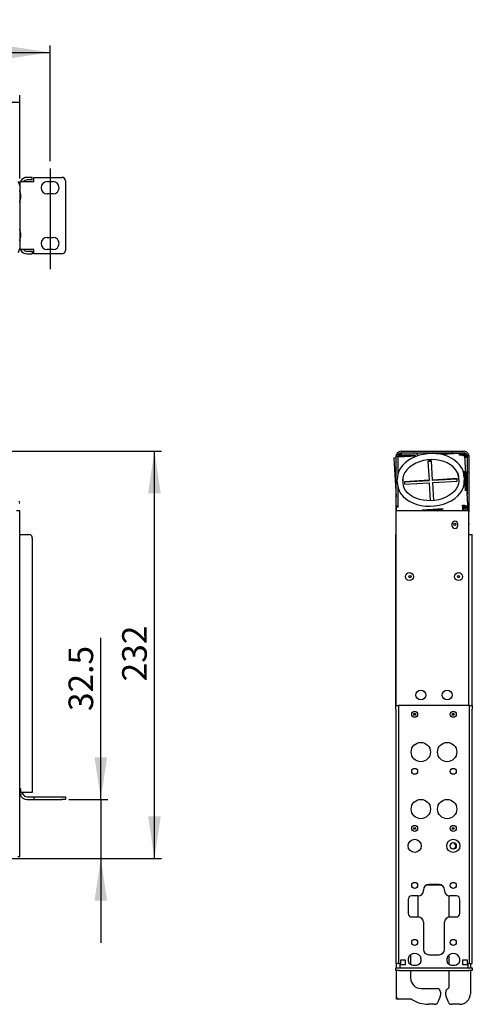
# Model space of a CAD drawing. Extents: x 27 to 219, y 43 to 198.
# Drawn here: x 154 to 219, y 57 to 197 of the extents above; entities that cross this region are included whole.
import ezdxf

# ---------------------------------------------------------------- set-up
doc = ezdxf.new("R2010")
doc.units = 0
doc.header["$MEASUREMENT"] = 0
doc.header["$PDSIZE"] = -1
doc.linetypes.add('SLDCENTERLINES0', pattern=[19.05, 15.24, -1.27, 1.27, -1.27])
doc.layers.get('0').update_dxf_attribs({"linetype": 'CONTINUOUS'})
doc.layers.get('DEFPOINTS').update_dxf_attribs({"linetype": 'CONTINUOUS'})
doc.styles.add('SLDTEXTSTYLE0', font='txt', dxfattribs={"width": 0.75})
doc.dimstyles.new('SLDDIMSTYLE0', dxfattribs={"dimtxt": 3.5, "dimasz": 6, "dimexe": 1, "dimexo": 0.0625, "dimgap": 0.875, "dimtad": 0, "dimtih": 1, "dimtoh": 1, "dimlfac": 4, "dimzin": 12, "dimdsep": 46, "dimtxsty": 'Standard', "dimsah": 1, "dimcen": 0.09, "dimclrd": 255, "dimclre": 255, "dimclrt": 255, "dimadec": 0, "dimazin": 0, "dimtfac": 1, "dimtdec": 4, "dimtofl": 0, "dimtmove": 0, "dimatfit": 0, "dimfxl": 1, "dimtolj": 1, "dimtzin": 12, "dimarcsym": 0})

# ---------------------------------------------------------------- blocks, each defined once
blk = doc.blocks.new('*D2')
at = {"color": 7, "linetype": 'Continuous', "transparency": 16777216}
for p, q in [((165.82, 86.36), (165.82, 109.36)), ((161.28, 86.36), (166.82, 86.36)), ((165.82, 86.36), (165.82, 77.93)), ((149.06, 77.93), (166.82, 77.93)), ((165.82, 77.93), (165.82, 65.93))]:
    blk.add_line(p, q, dxfattribs=at)
at = {"color": 7, "transparency": 16777216}
for points in [[(165.82, 86.36), (166.72, 92.36), (164.92, 92.36)], [(165.82, 77.93), (164.92, 71.93), (166.72, 71.93)]]:
    blk.add_solid(points, dxfattribs=at)
at = {"layer": 'DEFPOINTS', "color": 7, "transparency": 16777216}
for p in [(160.28, 86.36), (148.06, 77.93)]:
    blk.add_point(p, dxfattribs=at)
at = {"color": 7, "transparency": 16777216, "insert": (165.82, 98.94), "char_height": 3.5, "attachment_point": 7, "rotation": 90, "style": 'SLDTEXTSTYLE0'}
blk.add_mtext('32.5', dxfattribs=at)
blk = doc.blocks.new('*D3')
at = {"color": 7, "linetype": 'Continuous', "transparency": 16777216}
for p, q in [((146.78, 135.98), (174.45, 135.98)), ((173.45, 77.93), (173.45, 135.98)), ((149.06, 77.93), (174.45, 77.93))]:
    blk.add_line(p, q, dxfattribs=at)
at = {"color": 7, "transparency": 16777216}
for points in [[(173.45, 135.98), (172.55, 129.98), (174.35, 129.98)], [(173.45, 77.93), (174.35, 83.93), (172.55, 83.93)]]:
    blk.add_solid(points, dxfattribs=at)
at = {"layer": 'DEFPOINTS', "color": 7, "transparency": 16777216}
for p in [(145.78, 135.98), (148.06, 77.93)]:
    blk.add_point(p, dxfattribs=at)
at = {"color": 7, "transparency": 16777216, "insert": (173.45, 103.17), "char_height": 3.5, "attachment_point": 7, "rotation": 90, "style": 'SLDTEXTSTYLE0'}
blk.add_mtext('232', dxfattribs=at)
blk = doc.blocks.new('*D4')
at = {"color": 7, "linetype": 'Continuous', "transparency": 16777216}
for p, q in [((42.45, 177.28), (42.45, 193.8)), ((158.6, 177.28), (158.6, 193.8)), ((42.45, 192.8), (158.6, 192.8))]:
    blk.add_line(p, q, dxfattribs=at)
at = {"color": 7, "transparency": 16777216}
for points in [[(42.45, 192.8), (48.45, 191.9), (48.45, 193.7)], [(158.6, 192.8), (152.6, 193.7), (152.6, 191.9)]]:
    blk.add_solid(points, dxfattribs=at)
at = {"layer": 'DEFPOINTS', "color": 7, "transparency": 16777216}
for p in [(42.45, 176.28), (158.6, 176.28)]:
    blk.add_point(p, dxfattribs=at)
at = {"color": 7, "transparency": 16777216, "insert": (88.24, 192.8), "char_height": 3.5, "attachment_point": 7, "style": 'SLDTEXTSTYLE0'}
blk.add_mtext('465', dxfattribs=at)
blk = doc.blocks.new('*D6')
at = {"color": 7, "linetype": 'Continuous', "transparency": 16777216}
for p, q in [((46.78, 169.79), (46.78, 186.72)), ((154.28, 174.82), (154.28, 186.72)), ((46.78, 185.72), (154.28, 185.72))]:
    blk.add_line(p, q, dxfattribs=at)
at = {"color": 7, "transparency": 16777216}
for points in [[(46.78, 185.72), (52.78, 184.82), (52.78, 186.62)], [(154.28, 185.72), (148.28, 186.62), (148.28, 184.82)]]:
    blk.add_solid(points, dxfattribs=at)
at = {"layer": 'DEFPOINTS', "color": 7, "transparency": 16777216}
for p in [(154.28, 173.82), (46.78, 168.79)]:
    blk.add_point(p, dxfattribs=at)
at = {"color": 7, "transparency": 16777216, "insert": (96.74, 185.72), "char_height": 3.5, "attachment_point": 7, "style": 'SLDTEXTSTYLE0'}
blk.add_mtext('430', dxfattribs=at)

msp = doc.modelspace()

# ---------------------------------------------------------------- linework, layer by layer
at = {"color": 5, "linetype": 'SLDCENTERLINES0'}
msp.add_line((158.6016, 176.2766), (158.6016, 161.9125), dxfattribs=at)
at = {"color": 7, "linetype": 'Continuous'}
for p, q in [((154.3415, 173.6414), (154.3415, 174.3914)), ((154.3415, 174.3914), (155.3266, 174.3914)), ((154.4163, 174.4647), (154.5438, 174.3914)), ((156.0718, 174.9914), (155.3266, 174.9914)), ((156.0718, 174.6164), (155.3266, 174.6164)), ((155.3266, 174.3914), (156.2766, 174.3914)), ((156.0718, 174.6164), (156.0718, 174.9914)), ((156.2766, 174.3914), (156.2766, 174.9914)), ((156.2766, 174.9914), (160.2766, 174.9914)), ((158.1891, 174.3914), (159.0141, 174.3914)), ((160.7766, 174.4914), (160.7766, 164.5914)), ((154.2766, 173.9414), (154.2766, 173.8164)), ((154.2766, 173.8164), (154.2766, 164.8696)), ((154.2766, 173.6414), (154.3415, 173.6414)), ((159.0141, 172.6414), (158.1891, 172.6414)), ((158.1891, 166.4414), (159.0141, 166.4414)), ((154.3415, 165.4414), (154.2766, 165.4414)), ((154.3415, 164.6914), (154.3415, 165.4414)), ((155.3266, 164.6914), (154.3415, 164.6914)), ((154.4163, 164.6181), (154.5438, 164.6914)), ((156.2766, 164.6914), (155.3266, 164.6914)), ((155.3266, 164.4664), (156.0718, 164.4664)), ((156.0718, 164.4664), (156.0718, 164.0914)), ((156.2766, 164.0914), (156.2766, 164.6914)), ((159.0141, 164.6914), (158.1891, 164.6914)), ((155.3266, 164.0914), (156.0718, 164.0914)), ((160.2766, 164.0914), (156.2766, 164.0914)), ((207.7886, 135.0045), (207.539, 134.9897)), ((207.539, 134.9897), (207.8683, 129.4577)), ((207.8683, 135.0921), (207.7837, 135.0871)), ((207.7837, 135.0871), (207.788, 135.014)), ((207.788, 135.014), (207.7886, 135.0045)), ((207.8683, 135.2766), (207.9102, 135.5152)), ((207.8683, 135.2766), (208.1183, 135.2766)), ((207.8683, 128.1766), (207.8683, 135.2766)), ((208.1452, 135.43), (207.9102, 135.5152)), ((208.1151, 135.3116), (208.3651, 135.3116)), ((208.1183, 135.2766), (208.1452, 135.43)), ((208.1183, 132.7557), (208.1183, 135.2766)), ((210.8, 135.2666), (208.1183, 135.107)), ((208.1712, 135.4884), (208.3651, 135.4884)), ((208.3651, 135.3211), (208.3651, 135.5711)), ((208.3651, 135.5711), (208.6202, 135.5711)), ((208.8651, 135.3211), (208.3651, 135.3211)), ((208.3651, 135.3116), (208.3651, 135.3211)), ((208.5683, 135.9766), (217.5151, 135.9766)), ((208.5683, 135.7266), (217.5151, 135.7266)), ((208.6202, 135.4266), (208.6202, 135.7266)), ((209.1202, 135.4266), (208.6202, 135.4266)), ((208.8651, 135.3211), (209.3651, 135.3211)), ((210.3096, 135.4266), (209.1202, 135.4266)), ((209.3651, 135.3211), (210.0401, 135.3211)), ((210.0401, 135.2214), (210.0401, 135.4266)), ((210.6641, 135.2585), (210.6278, 135.2948)), ((211.0082, 135.3387), (210.8399, 135.5069)), ((216.8676, 135.6277), (214.3517, 135.478)), ((216.8676, 135.6277), (217.1172, 135.6425)), ((216.8676, 135.6277), (216.872, 135.5546)), ((216.8804, 135.4128), (216.872, 135.5546)), ((216.9303, 135.4157), (216.8804, 135.4128)), ((217.1172, 135.6425), (217.1312, 135.407)), ((217.2898, 135.4266), (217.13, 135.4266)), ((217.2526, 135.3422), (217.4211, 135.4778)), ((217.4489, 135.5433), (217.285, 135.4332)), ((217.4211, 135.4778), (217.4316, 135.3013)), ((217.5401, 135.7259), (217.5401, 135.5272)), ((217.5401, 135.5711), (217.7151, 135.5711)), ((217.7151, 135.3211), (217.6371, 135.3211)), ((217.8379, 131.9485), (217.6375, 135.3162)), ((217.7151, 135.5711), (217.7151, 135.3211)), ((217.8324, 135.0865), (217.8324, 135.2633)), ((217.9372, 135.4324), (218.1718, 135.5189)), ((217.9372, 135.4324), (217.9651, 135.2766)), ((218.2151, 135.2766), (217.9651, 135.2766)), ((217.9651, 135.2766), (217.9651, 133.053)), ((218.1718, 135.5189), (218.2151, 135.2766)), ((218.2151, 135.2766), (218.2151, 133.053)), ((212.3729, 134.5631), (212.5353, 131.8338)), ((213.0345, 131.8635), (212.872, 134.5928)), ((208.0538, 131.39), (208.0223, 131.9194)), ((208.771, 131.9639), (208.8025, 131.4345)), ((216.5283, 132.0714), (213.0345, 131.8635)), ((216.533, 131.992), (213.0392, 131.7841)), ((216.5493, 131.7185), (216.5283, 132.0714)), ((216.7883, 131.9098), (216.7568, 132.4392)), ((217.5055, 132.4837), (217.537, 131.9543)), ((217.537, 131.9543), (217.5475, 131.7779)), ((217.7283, 130.3162), (217.5602, 133.1396)), ((217.5883, 131.9336), (217.8379, 131.9485)), ((217.9651, 131.8408), (217.8324, 132.921)), ((217.8324, 132.921), (217.8324, 132.0415)), ((217.8836, 131.1803), (217.8379, 131.9485)), ((217.9651, 132.9798), (217.9651, 133.053)), ((218.2151, 132.9798), (217.9651, 132.9798)), ((217.9651, 132.8832), (217.9651, 132.9798)), ((217.9651, 132.8832), (217.9651, 132.801)), ((217.9651, 132.748), (217.9651, 132.801)), ((217.9651, 132.748), (217.9651, 129.8119)), ((218.2151, 133.053), (218.2151, 132.9798)), ((218.2151, 132.9798), (218.2151, 132.8832)), ((218.2151, 132.8832), (218.2151, 132.801)), ((218.2151, 132.801), (218.2151, 132.748)), ((218.2151, 132.748), (218.2151, 127.2847)), ((208.0538, 131.39), (208.0643, 131.2135)), ((208.1183, 128.1766), (208.1183, 130.8318)), ((212.5353, 131.8338), (209.0415, 131.6258)), ((209.0415, 131.6258), (209.0625, 131.2729)), ((212.5401, 131.7543), (209.0463, 131.5464)), ((209.0625, 131.2729), (212.5563, 131.4808)), ((212.5401, 131.7543), (212.5353, 131.8338)), ((212.5563, 131.4808), (212.709, 128.9157)), ((213.0392, 131.7841), (213.0345, 131.8635)), ((213.0555, 131.5105), (216.5493, 131.7185)), ((213.208, 128.9472), (213.0555, 131.5105)), ((217.9044, 130.8312), (217.6548, 130.8163)), ((217.8836, 131.1803), (217.6776, 131.1681)), ((217.9044, 130.8312), (217.8836, 131.1803)), ((218.104, 127.4766), (217.9044, 130.8312)), ((217.9151, 131.7761), (217.9151, 131.8645)), ((217.9151, 131.7761), (217.9151, 131.2458)), ((207.8683, 99.7266), (207.8683, 128.1766)), ((207.9102, 127.9766), (207.8683, 128.1766)), ((207.8683, 128.1766), (208.1183, 128.1766)), ((207.9102, 127.4766), (207.9102, 127.9766)), ((208.1452, 127.9766), (207.9102, 127.9766)), ((208.1452, 127.9766), (208.1183, 128.1766)), ((214.5304, 127.7679), (211.5357, 127.5897)), ((214.3431, 127.7568), (213.5026, 127.4766)), ((213.8035, 127.4766), (214.5304, 127.7679)), ((217.3057, 128.266), (217.3556, 128.2689)), ((217.3142, 128.1241), (217.3057, 128.266)), ((217.3247, 127.9477), (217.3142, 128.1241)), ((217.3162, 128.0895), (217.3661, 128.0925)), ((217.3527, 127.4766), (217.3247, 127.9477)), ((217.4651, 127.8775), (217.3288, 127.8775)), ((217.5151, 128.0196), (217.4651, 128.0196)), ((217.4651, 128.0196), (217.4651, 127.8775)), ((217.4651, 127.8775), (217.4651, 127.4766)), ((217.6884, 128.0189), (217.8569, 128.1545)), ((217.6884, 128.0189), (217.6989, 127.8424)), ((217.6989, 127.8424), (217.8674, 127.978)), ((217.8569, 128.1545), (217.8674, 127.978)), ((154.2766, 127.4766), (153.8189, 127.4766)), ((154.2766, 124.1016), (154.2766, 127.4766)), ((208.5683, 127.4766), (207.9102, 127.4766)), ((208.2366, 127.4766), (208.2302, 127.5835)), ((217.5151, 127.4766), (208.5683, 127.4766)), ((211.5357, 127.5897), (211.957, 127.4766)), ((212.8276, 127.4766), (212.4927, 127.5882)), ((218.1718, 127.4766), (217.5151, 127.4766)), ((217.8209, 127.5569), (218.0514, 127.6319)), ((218.2151, 127.2734), (218.1718, 127.4766)), ((218.2151, 99.7266), (218.2151, 127.2734)), ((215.7901, 125.5516), (215.7901, 125.4016)), ((216.6401, 125.4016), (216.6401, 125.5516)), ((218.2151, 125.6111), (218.2223, 125.4893)), ((218.2151, 125.4156), (218.2266, 125.4163)), ((218.2223, 125.4893), (218.2266, 125.4163)), ((154.2766, 124.1016), (155.3266, 124.1016)), ((154.2766, 87.8516), (154.2766, 124.1016)), ((155.3266, 124.1016), (155.5718, 124.1016)), ((156.0718, 123.6016), (156.0718, 87.3516)), ((207.7901, 99.7266), (207.7901, 124.1016)), ((207.7901, 124.1016), (207.8683, 124.1016)), ((218.2151, 124.1016), (218.6901, 124.1016)), ((218.6901, 99.7266), (218.6901, 124.1016)), ((207.7901, 99.2266), (207.7901, 99.7266)), ((207.7901, 99.7266), (208.1651, 99.7266)), ((208.1651, 99.7266), (208.1651, 99.2266)), ((208.8401, 99.7266), (208.1651, 99.7266)), ((217.6401, 99.7266), (208.8401, 99.7266)), ((218.3151, 99.7266), (217.6401, 99.7266)), ((218.3151, 99.7266), (218.6901, 99.7266)), ((218.3151, 99.2266), (218.3151, 99.7266)), ((218.6901, 99.7266), (218.6901, 99.2266)), ((207.7901, 99.2266), (207.7901, 62.9766)), ((208.1651, 99.2266), (208.1651, 62.9766)), ((218.3151, 62.9766), (218.3151, 99.2266)), ((218.6901, 62.9766), (218.6901, 99.2266)), ((154.2766, 78.2266), (154.2766, 87.8516)), ((154.4163, 87.8516), (154.2766, 87.8516)), ((154.3415, 87.043), (154.6933, 87.1728)), ((154.4163, 87.3516), (154.4163, 87.8516)), ((155.3266, 87.3516), (154.4163, 87.3516)), ((156.0718, 87.3516), (155.3266, 87.3516)), ((155.3266, 86.7314), (156.2766, 86.7314)), ((155.3266, 86.3564), (156.2766, 86.3564)), ((156.2766, 86.7314), (156.2766, 86.3564)), ((156.2766, 86.7314), (160.2766, 86.7314)), ((156.2766, 86.3564), (160.2766, 86.3564)), ((160.2766, 86.7314), (160.7766, 86.7314)), ((160.7766, 86.3564), (160.2766, 86.3564)), ((160.7766, 86.7314), (160.7766, 86.3564)), ((216.0401, 80.1516), (215.9401, 80.1516)), ((215.9401, 79.3016), (216.0401, 79.3016)), ((154.0045, 78.2266), (154.2766, 78.2266)), ((211.7401, 73.4766), (211.7401, 73.3516)), ((213.9183, 74.154), (212.4183, 74.154)), ((213.9901, 74.2266), (212.4901, 74.2266)), ((214.7401, 73.3516), (214.7401, 73.4766)), ((209.5526, 72.1016), (209.5526, 70.1016)), ((210.9901, 72.6016), (210.0526, 72.6016)), ((210.9183, 72.6016), (210.9183, 69.6016)), ((215.4183, 69.5982), (215.4183, 72.6051)), ((216.4276, 72.6016), (215.4901, 72.6016)), ((216.9276, 70.1016), (216.9276, 72.1016)), ((210.0526, 69.6016), (210.9901, 69.6016)), ((211.7401, 68.8516), (211.7401, 64.9766)), ((214.7401, 64.9766), (214.7401, 68.8516)), ((215.4901, 69.6016), (216.4276, 69.6016)), ((208.5036, 63.4766), (208.8401, 63.4766)), ((208.5036, 62.9766), (208.5036, 63.4766)), ((208.8401, 63.4766), (209.1401, 63.4766)), ((209.1401, 63.4766), (209.1401, 63.0314)), ((209.9183, 64.2196), (209.9183, 62.8161)), ((212.4901, 64.2266), (213.9901, 64.2266)), ((215.4183, 62.8161), (215.4183, 64.2196)), ((217.3401, 63.0314), (217.3401, 63.4766)), ((217.3401, 63.4766), (217.6401, 63.4766)), ((217.6401, 63.4766), (217.9765, 63.4766)), ((217.9765, 63.4766), (217.9765, 62.9766)), ((208.1651, 62.9766), (207.7901, 62.9766)), ((207.7901, 61.9814), (207.7901, 62.3564)), ((207.7901, 62.3564), (208.2901, 62.3564)), ((208.2901, 61.9814), (207.7901, 61.9814)), ((207.9183, 62.3564), (207.9183, 62.9766)), ((207.9183, 58.154), (207.9183, 61.9814)), ((208.1651, 62.9766), (208.5036, 62.9766)), ((208.2901, 62.3564), (218.1901, 62.3564)), ((208.2901, 61.9814), (218.1901, 61.9814)), ((209.1401, 62.7978), (208.3901, 62.7978)), ((208.3901, 62.7978), (208.3901, 62.3564)), ((209.1401, 63.0314), (209.1401, 62.7978)), ((209.9183, 61.9814), (209.9183, 60.904)), ((215.4183, 59.7701), (215.4183, 61.9814)), ((217.3401, 62.7978), (217.3401, 63.0314)), ((218.0901, 62.7978), (217.3401, 62.7978)), ((217.9765, 62.9766), (218.3151, 62.9766)), ((218.0901, 62.3564), (218.0901, 62.7978)), ((218.1901, 62.3564), (218.6901, 62.3564)), ((218.6901, 61.9814), (218.1901, 61.9814)), ((218.3151, 62.9766), (218.6901, 62.9766)), ((218.4183, 62.9766), (218.4183, 62.3564)), ((218.4183, 61.9814), (218.4183, 58.654)), ((218.6901, 62.3564), (218.6901, 61.9814)), ((211.4183, 59.404), (213.6683, 59.404)), ((207.9183, 57.904), (207.9183, 58.154)), ((208.1683, 57.904), (207.9183, 57.904)), ((209.9667, 57.904), (208.1683, 57.904)), ((214.1302, 58.2693), (213.7961, 57.4627)), ((214.1683, 58.904), (214.1683, 58.4606)), ((214.9183, 58.4606), (214.9183, 58.904)), ((215.2904, 57.4627), (214.9563, 58.2693)), ((213.3342, 57.154), (212.4542, 57.154)), ((216.9183, 57.154), (215.7523, 57.154))]:
    msp.add_line(p, q, dxfattribs=at)
at = {"color": 7, "linetype": 'Continuous', "flags": 128}
for points in [[(154.2766, 171.4664), (154.3092, 171.6323), (154.3714, 171.8251), (154.4235, 172.0447), (154.4431, 172.2911), (154.4239, 172.5265), (154.3746, 172.7435), (154.3124, 172.9333), (154.2766, 173.1165)], [(154.2766, 165.9664), (154.3092, 166.1323), (154.3714, 166.3251), (154.4235, 166.5447), (154.4431, 166.7911), (154.4239, 167.0265), (154.3746, 167.2435), (154.3124, 167.4333), (154.2766, 167.6165)], [(217.178, 133.59), (216.9285, 133.9714), (216.6018, 134.3357), (216.2107, 134.6649), (215.7615, 134.9534), (215.2618, 135.1959), (214.7204, 135.3885), (214.1464, 135.5278), (213.5496, 135.6118), (212.9399, 135.6391), (212.3272, 135.6095), (211.7216, 135.5233), (211.1331, 135.3819), (210.5712, 135.1874), (210.0453, 134.9427), (209.5642, 134.6514), (209.1361, 134.3178), (208.7688, 133.9474), (208.469, 133.5463), (208.2424, 133.1217), (208.1043, 132.7144)], [(216.7726, 132.1745), (216.7029, 132.5926), (216.5457, 132.9961), (216.3043, 133.376), (215.9841, 133.7237), (215.5924, 134.0315), (215.1378, 134.2924), (214.6306, 134.5008), (214.082, 134.6519), (213.5043, 134.7424), (212.9105, 134.7701), (212.3137, 134.7346), (211.7273, 134.6366), (211.1645, 134.4783), (210.6377, 134.2632), (210.1587, 133.9961), (209.7383, 133.6831), (209.3859, 133.331), (209.1092, 132.9478), (208.9146, 132.542), (208.8063, 132.1227), (208.7867, 131.6992)], [(217.4316, 135.3013), (217.3789, 135.3307), (217.3222, 135.3561), (217.2621, 135.3773), (217.199, 135.3943), (217.1337, 135.4066), (217.0667, 135.4144), (216.9987, 135.4174), (216.9303, 135.4157)], [(217.2849, 135.433), (217.2847, 135.433), (217.2616, 135.4006), (217.2526, 135.3422)], [(217.5841, 135.4846), (217.5277, 135.5391), (217.475, 135.5532), (217.4538, 135.5466), (217.4373, 135.5315), (217.4211, 135.4778)], [(217.6375, 135.3162), (217.6355, 135.3379), (217.6322, 135.3596), (217.6275, 135.3811), (217.6214, 135.4024), (217.6141, 135.4234), (217.6054, 135.4441), (217.5954, 135.4645), (217.5841, 135.4846)], [(217.6465, 135.1652), (217.6867, 135.155), (217.7265, 135.1417), (217.7643, 135.1258), (217.7997, 135.1073), (217.8324, 135.0865)], [(217.7151, 135.3352), (217.7175, 135.3347), (217.782, 135.3184), (217.844, 135.2978), (217.8451, 135.2974)], [(217.8324, 135.2633), (217.851, 135.3312), (217.8741, 135.3614), (217.8887, 135.3639), (217.9048, 135.3587), (217.9372, 135.3245)], [(217.9372, 135.3245), (217.9437, 135.3112), (217.9493, 135.2978), (217.9541, 135.2841), (217.958, 135.2703), (217.9611, 135.2565), (217.9633, 135.2425), (217.9646, 135.2285), (217.9651, 135.2144)], [(212.872, 134.5928), (212.8096, 134.5916), (212.7471, 134.5898), (212.6846, 134.5872), (212.6221, 134.5838), (212.5597, 134.5797), (212.4974, 134.5749), (212.4351, 134.5694), (212.3729, 134.5631)], [(212.8768, 134.5134), (212.8143, 134.5122), (212.7518, 134.5104), (212.6893, 134.5077), (212.6269, 134.5044), (212.5644, 134.5003), (212.5021, 134.4955), (212.4398, 134.4899), (212.3776, 134.4837)], [(217.5055, 132.4837), (217.4789, 132.7282), (217.3702, 133.1616), (217.1858, 133.5781), (217.178, 133.59)], [(208.1043, 132.7144), (208.0931, 132.6816), (208.0234, 132.2348), (208.0223, 131.9194)], [(216.7883, 131.9098), (216.79, 131.7199), (216.7344, 131.334), (216.6005, 130.9535), (216.3916, 130.5877), (216.1127, 130.2437), (215.7693, 129.9278), (215.3678, 129.6459), (214.9157, 129.4034), (214.4218, 129.2054), (213.8955, 129.0559), (213.3473, 128.9581), (212.7881, 128.9142), (212.2292, 128.9249), (211.6817, 128.9899), (211.1568, 129.1078), (210.6648, 129.2757), (210.2156, 129.4897), (209.8176, 129.745), (209.4782, 130.0359), (209.2031, 130.3564), (208.9967, 130.7007), (208.8785, 131.0192)], [(216.7568, 132.4392), (216.6872, 132.8573), (216.6802, 132.8821)], [(217.5602, 133.1396), (217.7477, 132.5615), (217.8379, 131.9485)], [(208.0643, 131.2135), (208.1356, 130.7596), (208.294, 130.3194), (208.5363, 129.9011), (208.8583, 129.5125), (209.2537, 129.1609), (209.7153, 128.8527), (210.2345, 128.5938), (210.8016, 128.3889), (211.4061, 128.2419), (212.0366, 128.1556), (212.6814, 128.1314), (213.3286, 128.1699), (213.966, 128.2704), (214.5818, 128.4309), (215.1645, 128.6486), (215.7033, 128.9193), (216.1881, 129.2379), (216.61, 129.5986), (216.9609, 129.9947), (217.2345, 130.4187), (217.4255, 130.8628), (217.5305, 131.3187), (217.5475, 131.7779)], [(208.8025, 131.4345), (208.8721, 131.0164), (208.8791, 130.9916)], [(217.9044, 130.8312), (217.8649, 130.5912), (217.7283, 130.3162)], [(217.8974, 130.9481), (217.8981, 130.9514), (217.9151, 131.2458)], [(211.991, 127.6168), (212.0562, 127.6076), (212.6666, 127.5805), (213.2797, 127.6109), (213.8857, 127.6984), (214.0553, 127.7397)], [(217.3556, 128.2689), (217.424, 128.2706), (217.492, 128.2676), (217.559, 128.2598), (217.6244, 128.2474), (217.6874, 128.2305), (217.7476, 128.2093), (217.8042, 128.1838), (217.8569, 128.1545)], [(217.3661, 128.0925), (217.4101, 128.0936), (217.4538, 128.0916), (217.4969, 128.0866), (217.5389, 128.0787), (217.5794, 128.0678), (217.6181, 128.0541), (217.6545, 128.0378), (217.6884, 128.0189)], [(217.6898, 127.9946), (217.6867, 127.9955), (217.6452, 128.006), (217.6025, 128.0135), (217.559, 128.0181), (217.5151, 128.0196)], [(217.6989, 127.8424), (217.7232, 127.748), (217.7504, 127.6795), (217.7668, 127.649), (217.7848, 127.6186), (217.8209, 127.5569)], [(217.8674, 127.978), (217.9025, 127.8764), (217.9223, 127.8343), (217.9431, 127.7978), (217.9956, 127.7197), (218.0514, 127.6319)], [(217.8209, 127.5569), (217.8282, 127.544), (217.8346, 127.5309), (217.8402, 127.5176), (217.8449, 127.5041), (217.8488, 127.4904), (217.8518, 127.4766), (217.8518, 127.4766)], [(218.0514, 127.6319), (218.0627, 127.6119), (218.0727, 127.5915), (218.0814, 127.5707), (218.0888, 127.5497), (218.0948, 127.5284), (218.0995, 127.5069), (218.1028, 127.4853), (218.1038, 127.4766)], [(154.6516, 87.4064), (154.6726, 87.2395), (154.7126, 87.1261), (154.746, 87.0621), (154.7586, 87.0417)], [(211.3151, 63.0314), (211.1492, 62.8645), (210.9564, 62.7511), (210.7368, 62.6871), (210.4904, 62.6667), (210.255, 62.6867), (210.0379, 62.7467), (209.8482, 62.8567), (209.665, 63.0314)], [(216.8151, 63.0314), (216.6492, 62.8645), (216.4564, 62.7511), (216.2368, 62.6871), (215.9904, 62.6667), (215.755, 62.6867), (215.5379, 62.7467), (215.3482, 62.8567), (215.165, 63.0314)]]:
    msp.add_lwpolyline(points, dxfattribs=at)
at = {"color": 7, "linetype": 'Continuous'}
for centre, radius in [((216.2151, 125.5516), 0.15), ((209.7401, 118.1016), 0.5625), ((209.8202, 118.1016), 0.15), ((216.7401, 118.1016), 0.5625), ((216.7401, 118.1016), 0.15), ((211.3651, 101.2266), 0.7), ((215.1151, 101.2266), 0.7), ((210.4901, 98.4766), 0.425), ((210.4901, 98.4766), 0.1375), ((215.9901, 98.4766), 0.425), ((215.9901, 98.4766), 0.1375), ((211.3651, 93.1016), 1.375), ((215.1151, 93.1016), 1.375), ((210.4901, 90.3516), 0.425), ((215.9901, 90.3516), 0.425), ((211.3651, 84.9766), 1.375), ((215.1151, 84.9766), 1.375), ((210.4901, 82.2266), 0.425), ((210.4901, 82.2266), 0.1375), ((215.9901, 82.2266), 0.425), ((215.9901, 82.2266), 0.1375), ((210.4901, 79.7266), 0.9375), ((215.9901, 79.7266), 0.9375), ((210.4901, 74.1016), 0.425), ((215.9901, 74.1016), 0.425), ((210.4901, 65.9766), 0.425), ((215.9901, 65.9766), 0.425)]:
    msp.add_circle(centre, radius, dxfattribs=at)
for centre, radius, start, end in [((153.5766, 173.8164), 0.7, 0, 49.994799), ((155.3266, 173.9414), 1.05, 159.751384, 180), ((155.3266, 173.9414), 1.05, 150.10655, 154.623066), ((155.3266, 173.9414), 1.05, 90, 150.10655), ((155.3266, 173.9414), 0.675, 90, 138.189685), ((158.1891, 173.5164), 0.875, 90, 270), ((159.0141, 173.5164), 0.875, 270, 90), ((160.2766, 174.4914), 0.5, 0, 90), ((158.1891, 165.5664), 0.875, 90, 270), ((159.0141, 165.5664), 0.875, 270, 90), ((153.5766, 164.8696), 0.7, 310.005201, 360), ((155.3266, 165.1414), 1.05, 180, 200.248616), ((155.3266, 165.1414), 1.05, 205.376934, 209.89345), ((155.3266, 165.1414), 1.05, 209.89345, 270), ((155.3266, 165.1414), 0.675, 221.810315, 270), ((160.2766, 164.5914), 0.5, 270, 0), ((208.5683, 135.2766), 0.7, 90, 160.071033), ((208.5683, 135.2766), 0.45, 90, 160.071033), ((210.3096, 134.9766), 0.75, 45, 90), ((210.3096, 134.9766), 0.45, 45, 90), ((215.8506, 134.9766), 0.75, 90, 131.592661), ((217.5151, 135.2766), 0.7, 20.248616, 90), ((217.5151, 135.2766), 0.45, 20.248616, 90), ((154.0323, 128.6825), 0.25, 315, 45), ((216.2151, 125.5516), 0.425, 0, 180), ((216.2151, 125.4016), 0.425, 180, 0), ((155.5718, 123.6016), 0.5, 0, 90), ((155.3266, 87.4064), 1.05, 180, 200.248616), ((155.3266, 87.4064), 1.05, 200.248616, 270), ((155.3266, 87.4064), 0.675, 184.657701, 200.248616), ((155.3266, 87.4064), 0.675, 200.248616, 270), ((215.9401, 79.7266), 0.425, 90, 270), ((215.9183, 79.7266), 0.425, 271.469094, 88.530906), ((216.0401, 79.7266), 0.425, 270, 90), ((210.9901, 73.3516), 0.75, 270, 0), ((212.4901, 73.4766), 0.75, 90, 180), ((212.4183, 72.654), 1.5, 90, 101.978253), ((213.9183, 72.654), 1.5, 68.045684, 90), ((213.9901, 73.4766), 0.75, 0, 90), ((215.4901, 73.3516), 0.75, 180, 270), ((210.0526, 72.1016), 0.5, 90, 180), ((216.4276, 72.1016), 0.5, 0, 90), ((210.0526, 70.1016), 0.5, 180, 270), ((210.9901, 68.8516), 0.75, 0, 90), ((215.4901, 68.8516), 0.75, 90, 180), ((216.4276, 70.1016), 0.5, 270, 0), ((212.4901, 64.9766), 0.75, 180, 270), ((213.9901, 64.9766), 0.75, 270, 0), ((210.4901, 63.4766), 0.9375, 331.649285, 208.350715), ((215.9901, 63.4766), 0.9375, 331.649285, 208.350715), ((211.4183, 60.904), 1.5, 180, 270), ((213.6683, 58.904), 0.5, 0, 90), ((215.4183, 58.904), 0.5, 120, 180), ((214.9183, 59.7701), 0.5, 300, 0), ((208.1683, 58.154), 0.25, 180, 270), ((209.9667, 57.654), 0.25, 56.44269, 90), ((212.4542, 61.404), 4.25, 236.44269, 270), ((213.6683, 58.4606), 0.5, 337.5, 360), ((215.4183, 58.4606), 0.5, 180, 202.5), ((216.9183, 58.654), 1.5, 270, 0), ((213.3342, 57.654), 0.5, 270, 337.5), ((215.7523, 57.654), 0.5, 202.5, 270)]:
    msp.add_arc(centre, radius, start, end, dxfattribs=at)

# ---------------------------------------------------------------- dimensions: what is measured, and where the dimension line sits
at = {"color": 255}
dim = msp.add_linear_dim(base=(42.4516, 192.8036), p1=(42.4516, 176.2766), p2=(158.6016, 176.2766), text='465<>', dimstyle='SLDDIMSTYLE0', dxfattribs=at)
dim.commit()
dim.dimension.update_dxf_attribs({"geometry": '*D4', "text_midpoint": (92.0215, 192.8036), "dimtype": 160})
dim = msp.add_linear_dim(base=(46.7766, 185.7226), p1=(46.7766, 168.7914), p2=(154.2766, 173.8164), dimstyle='SLDDIMSTYLE0', dxfattribs=at)
dim.commit()
dim.dimension.update_dxf_attribs({"geometry": '*D6', "text_midpoint": (100.5266, 185.7226), "dimtype": 160})
for base, p1, p2, text, picture, middle in [((173.4526, 77.9314), (148.0616, 77.9314), (145.7766, 135.9766), '232<>', '*D3', (173.4526, 106.954)), ((165.8167, 86.3564), (160.2766, 86.3564), (148.0616, 77.9314), '32.5<>', '*D2', (165.8167, 103.3588))]:
    dim = msp.add_linear_dim(base=base, p1=p1, p2=p2, angle=90, text=text, dimstyle='SLDDIMSTYLE0', dxfattribs=at)
    dim.commit()
    dim.dimension.update_dxf_attribs({"geometry": picture, "text_midpoint": middle, "dimtype": 160})

doc.saveas('drawing.dxf')
